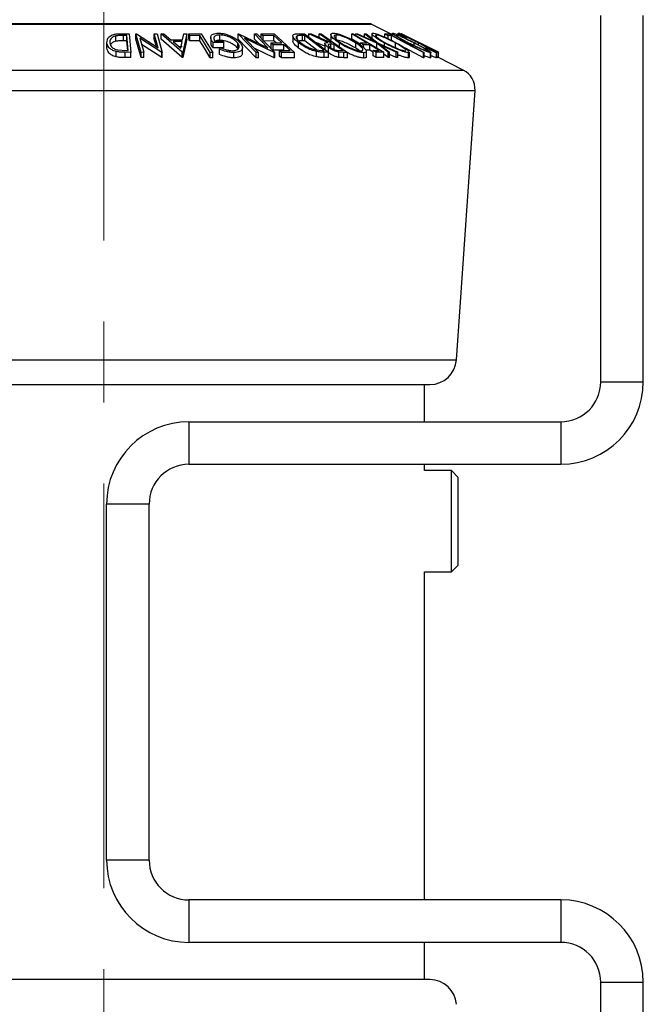
# Model space of a CAD drawing. Units: millimetres. Extents: x 5 to 292, y 5 to 205.
# Drawn here: x 153 to 173, y 141 to 171 of the extents above; entities that cross this region are included whole.
import ezdxf

# ---------------------------------------------------------------- set-up
doc = ezdxf.new("R2010")
doc.units = ezdxf.units.MM
doc.linetypes.add('CENTERX2', pattern=[20.32, 12.7, -2.54, 2.54, -2.54])

msp = doc.modelspace()

# ---------------------------------------------------------------- linework, layer by layer
at = {"color": 7, "linetype": 'CENTERX2', "lineweight": 18}
msp.add_line((155.8457, 177.162), (155.8457, 125.2347), dxfattribs=at)
at = {"color": 7, "linetype": 'Continuous', "lineweight": 25}
for p, q in [((171.4257, 160.027), (171.4257, 171.5232)), ((172.7591, 160.027), (172.7591, 171.5232)), ((164.2124, 171.2564), (147.4791, 171.2564)), ((164.8941, 170.9195), (164.2273, 171.2529)), ((156.2146, 170.7122), (156.2146, 170.8789)), ((156.3633, 170.9488), (156.6367, 170.9459)), ((156.5598, 170.8924), (156.4605, 170.8934)), ((156.4605, 170.7267), (156.4605, 170.8934)), ((156.6056, 170.423), (156.5598, 170.8924)), ((156.5598, 170.7257), (156.5598, 170.8924)), ((156.6367, 170.9459), (156.6935, 170.3653)), ((156.844, 170.946), (156.8631, 170.9463)), ((157.0097, 170.3656), (156.844, 170.946)), ((156.844, 170.7793), (156.844, 170.946)), ((156.8631, 170.9463), (157.5479, 170.5085)), ((157.5479, 170.5085), (157.4226, 170.9473)), ((157.4226, 170.9473), (157.5105, 170.9459)), ((157.4226, 170.7807), (157.4226, 170.9473)), ((157.5105, 170.9459), (157.6762, 170.3655)), ((157.6364, 170.9444), (157.7264, 170.9463)), ((157.6364, 170.7777), (157.6364, 170.9444)), ((158.3002, 170.3687), (157.6364, 170.9444)), ((157.7264, 170.9463), (157.9477, 170.7573)), ((158.3088, 170.7573), (158.3502, 170.9462)), ((158.4437, 170.9443), (158.3205, 170.3687)), ((158.3502, 170.9462), (158.4437, 170.9443)), ((158.4437, 170.7777), (158.4437, 170.9443)), ((158.5024, 170.9443), (158.8983, 170.945)), ((158.5024, 170.7776), (158.5024, 170.9443)), ((158.8509, 170.8894), (158.5372, 170.8881)), ((158.5372, 170.7215), (158.5372, 170.8881)), ((158.8509, 170.7227), (158.8509, 170.8894)), ((158.8983, 170.945), (159.258, 170.3633)), ((159.1952, 170.8274), (159.1952, 170.6607)), ((159.4792, 170.7441), (159.4792, 170.9108)), ((160.0509, 170.9456), (160.0678, 170.946)), ((160.6144, 170.3631), (160.0509, 170.9456)), ((160.0509, 170.779), (160.0509, 170.9456)), ((160.0678, 170.946), (160.9895, 170.5068)), ((160.9895, 170.5068), (160.5637, 170.9472)), ((160.5637, 170.9472), (160.6413, 170.9458)), ((160.5637, 170.7805), (160.5637, 170.9472)), ((160.6413, 170.9458), (161.2047, 170.3632)), ((160.7722, 170.9443), (161.1817, 170.9452)), ((160.7722, 170.8104), (160.7722, 170.9443)), ((161.173, 170.8887), (160.8355, 170.8871)), ((160.8355, 170.7204), (160.8355, 170.8871)), ((161.173, 170.7221), (161.173, 170.8887)), ((161.1817, 170.9452), (161.8239, 170.365)), ((161.7695, 170.8859), (161.7695, 170.7193)), ((161.9014, 170.778), (161.9014, 170.8794)), ((161.9299, 170.949), (162.1384, 170.9459)), ((162.1461, 170.8928), (162.0704, 170.8939)), ((162.0704, 170.7272), (162.0704, 170.8939)), ((162.1384, 170.9459), (162.8856, 170.3688)), ((162.75, 170.4261), (162.1461, 170.8928)), ((162.1461, 170.7261), (162.1461, 170.8928)), ((162.2687, 170.945), (162.3438, 170.9464)), ((162.8712, 170.6767), (162.2687, 170.945)), ((162.2687, 170.8453), (162.2687, 170.945)), ((162.3438, 170.9464), (162.9458, 170.6763)), ((162.5957, 170.9466), (162.6562, 170.9456)), ((162.5957, 170.8334), (162.5957, 170.9466)), ((162.6562, 170.9456), (163.4836, 170.3637)), ((162.9613, 170.9203), (162.9613, 170.7536)), ((163.1324, 170.7778), (163.1324, 170.909)), ((163.6169, 170.9456), (163.6646, 170.945)), ((163.6169, 170.779), (163.6169, 170.9456)), ((163.6646, 170.945), (164.6207, 170.3672)), ((163.746, 170.9446), (163.7964, 170.946)), ((164.3978, 170.6494), (163.746, 170.9446)), ((163.746, 170.8959), (163.746, 170.9446)), ((163.7964, 170.946), (164.3274, 170.7048)), ((164.3274, 170.7048), (164.0208, 170.946)), ((164.0208, 170.946), (164.0713, 170.9445)), ((164.0208, 170.8441), (164.0208, 170.946)), ((164.0713, 170.9445), (164.4487, 170.6494)), ((164.251, 170.9448), (164.251, 170.7781)), ((164.3878, 170.9091), (164.3645, 170.9008)), ((164.3878, 170.8557), (164.3878, 170.9091)), ((164.6546, 170.9442), (164.7818, 170.9449)), ((164.6546, 170.8414), (164.6546, 170.9442)), ((164.8622, 170.8894), (164.7614, 170.8881)), ((164.7614, 170.7914), (164.7614, 170.8881)), ((164.7818, 170.9449), (165.8884, 170.3639)), ((164.8622, 170.7228), (164.8622, 170.8894)), ((164.8941, 170.9588), (164.8941, 170.886)), ((165.0659, 170.961), (165.0659, 170.9095)), ((165.0944, 170.9624), (165.0939, 170.961)), ((165.1652, 170.9473), (165.164, 170.9459)), ((165.1641, 170.9442), (165.1685, 170.9442)), ((165.1652, 170.9442), (165.1652, 170.9473)), ((165.1722, 170.9457), (165.172, 170.9461)), ((166.3325, 170.3659), (165.1722, 170.9457)), ((165.3299, 170.8117), (165.2532, 170.8449)), ((165.4342, 170.8127), (165.3297, 170.865)), ((155.9405, 170.4953), (155.9405, 170.662)), ((155.9405, 170.4953), (155.943, 170.5164)), ((156.5598, 170.7257), (156.4605, 170.7267)), ((156.5894, 170.4232), (156.5598, 170.7257)), ((157.0097, 170.1989), (156.844, 170.7793)), ((156.9664, 170.8111), (157.0933, 170.3668)), ((157.6577, 170.3658), (156.9664, 170.8111)), ((157.6577, 170.1992), (157.0248, 170.6069)), ((157.4897, 170.5457), (157.4226, 170.7807)), ((158.3002, 170.202), (157.6364, 170.7777)), ((157.9477, 170.7573), (158.3088, 170.7573)), ((158.2976, 170.7016), (158.0111, 170.7015)), ((158.0111, 170.7015), (158.2525, 170.4919)), ((158.2976, 170.5349), (158.2029, 170.5349)), ((158.2525, 170.4919), (158.2976, 170.7016)), ((158.4437, 170.7777), (158.3205, 170.202)), ((158.8509, 170.7227), (158.5372, 170.7215)), ((159.6087, 170.6744), (159.2659, 170.6694)), ((159.2659, 170.5027), (159.2659, 170.6694)), ((159.6087, 170.5078), (159.2659, 170.5027)), ((159.3117, 170.7271), (159.5652, 170.7302)), ((159.4715, 170.467), (159.5, 170.5105)), ((159.5652, 170.7302), (159.6087, 170.6744)), ((159.6087, 170.5078), (159.6087, 170.6744)), ((160.0404, 170.4911), (160.0404, 170.6578)), ((160.6144, 170.1964), (160.0509, 170.779)), ((160.1851, 170.3441), (160.1851, 170.5108)), ((160.2571, 170.8104), (160.6885, 170.3643)), ((161.1884, 170.3636), (160.2571, 170.8104)), ((160.6907, 170.6491), (160.5637, 170.7805)), ((161.173, 170.7221), (160.8355, 170.7204)), ((161.0875, 170.6595), (161.425, 170.6611)), ((161.0875, 170.4928), (161.0875, 170.6595)), ((161.4878, 170.6043), (161.1503, 170.6027)), ((161.1503, 170.436), (161.1503, 170.6027)), ((161.2415, 170.6602), (161.173, 170.7221)), ((161.4878, 170.4376), (161.4878, 170.6043)), ((161.9505, 170.4974), (161.9505, 170.664)), ((162.1461, 170.7261), (162.0704, 170.7272)), ((162.5145, 170.4414), (162.1461, 170.7261)), ((162.7721, 170.5542), (162.4732, 170.6873)), ((162.7721, 170.6376), (162.7721, 170.4709)), ((162.8846, 170.3514), (162.8846, 170.5181)), ((162.9458, 170.6763), (162.9804, 170.676)), ((163.0608, 170.6194), (162.9554, 170.6209)), ((162.9554, 170.5223), (162.9554, 170.6209)), ((163.0608, 170.4527), (163.0608, 170.6194)), ((163.2322, 170.5405), (163.2322, 170.6543)), ((163.7435, 170.4923), (163.7435, 170.659)), ((163.8918, 170.6612), (164.0855, 170.6624)), ((163.8918, 170.5919), (163.8918, 170.6612)), ((164.1799, 170.6053), (163.9862, 170.6041)), ((163.9862, 170.5143), (163.9862, 170.6041)), ((164.1799, 170.4386), (164.1799, 170.6053)), ((164.7535, 170.3672), (164.3978, 170.6494)), ((164.3978, 170.4827), (164.3978, 170.6494)), ((164.4487, 170.6494), (165.061, 170.3671)), ((165.0106, 170.3683), (164.5177, 170.5948)), ((164.5177, 170.5948), (164.8033, 170.3684)), ((164.6479, 170.5576), (164.6479, 170.6558)), ((164.9854, 170.4937), (164.9854, 170.6604)), ((165.3944, 170.6233), (165.3944, 170.6566)), ((165.4433, 170.8111), (166.3316, 170.367)), ((165.6577, 170.7029), (165.4433, 170.8111)), ((165.6583, 170.7041), (165.4897, 170.7884)), ((165.571, 170.5804), (165.571, 170.6609)), ((165.7127, 170.5952), (165.7127, 170.6598)), ((165.9894, 170.4746), (165.9277, 170.5109)), ((165.9277, 170.4779), (165.9277, 170.5109)), ((156.2333, 170.222), (156.2333, 170.3887)), ((156.2775, 170.4411), (156.5449, 170.4236)), ((156.5154, 170.2008), (156.5154, 170.3675)), ((156.6935, 170.3653), (156.5154, 170.3675)), ((156.6935, 170.1987), (156.5154, 170.2008)), ((156.5449, 170.4236), (156.6056, 170.423)), ((156.6935, 170.1987), (156.6935, 170.3653)), ((157.0933, 170.3668), (157.0097, 170.3656)), ((157.0097, 170.1989), (157.0097, 170.3656)), ((157.0933, 170.2001), (157.0097, 170.1989)), ((157.0933, 170.2001), (157.0933, 170.3668)), ((157.6762, 170.3655), (157.6577, 170.3658)), ((157.6577, 170.1992), (157.6577, 170.3658)), ((157.6762, 170.1988), (157.6577, 170.1992)), ((157.6762, 170.1988), (157.6762, 170.3655)), ((158.3002, 170.202), (158.3002, 170.3687)), ((158.3205, 170.3687), (158.3002, 170.3687)), ((158.3205, 170.202), (158.3002, 170.202)), ((158.3205, 170.202), (158.3205, 170.3687)), ((159.1757, 170.1971), (159.1757, 170.3638)), ((159.258, 170.3633), (159.1757, 170.3638)), ((159.258, 170.1966), (159.1757, 170.1971)), ((159.258, 170.1966), (159.258, 170.3633)), ((159.4715, 170.3003), (159.4715, 170.467)), ((159.9223, 170.1929), (159.9223, 170.3596)), ((161.1884, 170.1969), (160.5578, 170.4995)), ((160.6885, 170.3643), (160.6144, 170.3631)), ((160.6144, 170.1964), (160.6144, 170.3631)), ((160.6885, 170.1976), (160.6144, 170.1964)), ((160.6885, 170.1976), (160.6885, 170.3643)), ((161.4878, 170.4376), (161.1503, 170.436)), ((161.2047, 170.3632), (161.1884, 170.3636)), ((161.1884, 170.1969), (161.1884, 170.3636)), ((161.2047, 170.1966), (161.2047, 170.3632)), ((161.3481, 170.4213), (161.6886, 170.4229)), ((161.3481, 170.2546), (161.3481, 170.4213)), ((161.8239, 170.365), (161.4114, 170.3641)), ((161.4114, 170.1974), (161.4114, 170.3641)), ((161.8239, 170.1983), (161.4114, 170.1974)), ((161.8239, 170.1983), (161.8239, 170.365)), ((162.4796, 170.4441), (162.7037, 170.4268)), ((162.5093, 170.2253), (162.5093, 170.392)), ((162.7037, 170.4268), (162.75, 170.4261)), ((162.8856, 170.3688), (162.7495, 170.3709)), ((162.7495, 170.2042), (162.7495, 170.3709)), ((162.8856, 170.2021), (162.7495, 170.2042)), ((162.8856, 170.2021), (162.8856, 170.3688)), ((163.2148, 170.2064), (163.2148, 170.3731)), ((163.363, 170.3651), (163.2148, 170.3731)), ((163.2354, 170.4223), (163.3419, 170.4216)), ((163.4836, 170.3637), (163.363, 170.3651)), ((163.363, 170.1984), (163.363, 170.3651)), ((163.4836, 170.1971), (163.363, 170.1984)), ((163.4836, 170.1971), (163.4836, 170.3637)), ((163.9952, 170.1873), (163.9952, 170.354)), ((164.1799, 170.4386), (164.057, 170.4379)), ((164.0738, 170.2295), (164.0738, 170.3962)), ((164.2851, 170.3751), (164.1799, 170.4386)), ((164.2851, 170.4235), (164.4788, 170.4246)), ((164.2851, 170.2568), (164.2851, 170.4235)), ((164.6207, 170.3672), (164.3793, 170.3665)), ((164.3793, 170.1999), (164.3793, 170.3665)), ((164.6207, 170.2005), (164.3793, 170.1999)), ((164.6207, 170.2005), (164.6207, 170.3672)), ((164.7535, 170.2005), (164.6207, 170.3058)), ((164.8033, 170.3684), (164.7535, 170.3672)), ((164.7535, 170.2005), (164.7535, 170.3672)), ((164.8033, 170.2017), (164.7535, 170.2005)), ((164.8033, 170.2017), (164.8033, 170.3684)), ((165.0106, 170.2017), (164.8033, 170.2969)), ((165.061, 170.3671), (165.0106, 170.3683)), ((165.0106, 170.2017), (165.0106, 170.3683)), ((165.061, 170.2004), (165.0106, 170.2017)), ((165.061, 170.2004), (165.061, 170.3671)), ((165.3925, 170.1904), (165.3925, 170.357)), ((165.4235, 170.2088), (165.4235, 170.3755)), ((165.862, 170.1978), (165.862, 170.3644)), ((165.8884, 170.3639), (165.862, 170.3644)), ((165.8884, 170.1972), (165.862, 170.1978)), ((165.8884, 170.1972), (165.8884, 170.3639)), ((165.9894, 170.4418), (165.9894, 170.4746)), ((166.0885, 170.1913), (166.0885, 170.358)), ((166.0923, 170.1976), (166.0885, 170.1913)), ((166.0959, 170.1976), (166.0959, 170.3643)), ((166.2759, 170.1902), (166.2759, 170.3569)), ((166.2779, 170.1934), (166.2779, 170.3601)), ((166.3244, 170.1967), (166.2779, 170.22)), ((166.3244, 170.1967), (166.3244, 170.3633)), ((166.3289, 170.3633), (166.3244, 170.3633)), ((166.3289, 170.1966), (166.3289, 170.3633)), ((166.3316, 170.367), (166.3325, 170.3659)), ((166.3325, 170.1992), (166.3325, 170.3659)), ((167.1149, 169.8091), (166.3325, 170.2003)), ((161.2047, 170.1966), (161.1884, 170.1969)), ((166.2747, 170.1934), (166.2759, 170.1902)), ((166.3289, 170.1966), (166.3244, 170.1967)), ((166.8993, 160.7197), (167.4818, 169.167)), ((171.4257, 160.027), (172.7591, 160.027)), ((145.6236, 159.9437), (166.0679, 159.9437)), ((165.8999, 158.777), (165.8999, 159.9437)), ((158.5124, 158.777), (158.5124, 157.4437)), ((158.5124, 158.777), (170.1757, 158.777)), ((170.1757, 158.777), (170.1757, 157.4437)), ((158.5124, 157.4437), (170.1757, 157.4437)), ((165.8999, 157.2429), (165.8999, 157.4437)), ((166.7483, 157.2429), (165.8999, 157.2429)), ((166.9582, 157.0329), (166.7483, 157.2429)), ((166.7483, 154.0679), (166.7483, 157.2429)), ((166.9582, 154.2779), (166.9582, 157.0329)), ((157.2624, 156.1937), (155.9291, 156.1937)), ((155.9291, 145.027), (155.9291, 156.1937)), ((157.2624, 145.027), (157.2624, 156.1937)), ((166.7483, 154.0679), (166.9582, 154.2779)), ((165.8999, 154.0679), (166.7483, 154.0679)), ((165.8999, 143.777), (165.8999, 154.0679)), ((157.2624, 145.027), (155.9291, 145.027)), ((158.5124, 143.777), (158.5124, 142.4437)), ((170.1757, 143.777), (158.5124, 143.777)), ((170.1757, 143.777), (170.1757, 142.4437)), ((170.1757, 142.4437), (158.5124, 142.4437)), ((165.8999, 141.277), (165.8999, 142.4437)), ((166.0679, 141.277), (145.6236, 141.277)), ((171.4257, 141.1937), (172.7591, 141.1937)), ((171.4257, 129.6976), (171.4257, 141.1937)), ((172.7591, 129.6976), (172.7591, 141.1937))]:
    msp.add_line(p, q, dxfattribs=at)
at = {"color": 8, "linetype": 'Continuous', "lineweight": 25}
for p, q in [((147.4642, 171.2529), (164.2273, 171.2529)), ((144.5766, 169.8091), (167.1149, 169.8091)), ((144.2097, 169.167), (167.4818, 169.167)), ((144.7922, 160.7197), (166.8993, 160.7197))]:
    msp.add_line(p, q, dxfattribs=at)
at = {"color": 7, "linetype": 'Continuous', "lineweight": 25, "flags": 128}
for points in [[(158.5372, 170.8881), (158.5177, 170.9196), (158.5024, 170.9443)], [(159.1757, 170.3638), (158.9938, 170.6581), (158.8509, 170.8894)], [(160.8355, 170.8871), (160.8001, 170.9191), (160.7722, 170.9443)], [(161.425, 170.6611), (161.2839, 170.7886), (161.173, 170.8887)], [(162.9804, 170.676), (162.765, 170.8275), (162.5957, 170.9466)], [(164.0855, 170.6624), (163.8231, 170.821), (163.6169, 170.9456)], [(164.7614, 170.8881), (164.7016, 170.9195), (164.6546, 170.9442)], [(165.862, 170.3644), (165.3021, 170.6584), (164.8622, 170.8894)], [(166.3244, 170.3633), (165.6746, 170.6886), (165.1641, 170.9442)], [(165.1685, 170.9442), (165.8183, 170.6189), (166.3289, 170.3633)], [(158.5372, 170.7215), (158.5177, 170.7529), (158.5024, 170.7776)], [(159.1757, 170.1971), (158.9938, 170.4915), (158.8509, 170.7227)], [(161.1503, 170.6027), (161.1151, 170.6345), (161.0875, 170.6595)], [(161.6886, 170.4229), (161.5762, 170.5245), (161.4878, 170.6043)], [(163.3419, 170.4216), (163.1845, 170.5324), (163.0608, 170.6194)], [(163.8918, 170.6128), (163.8231, 170.6543), (163.6169, 170.779)], [(163.9862, 170.6041), (163.9333, 170.6361), (163.8918, 170.6612)], [(164.4788, 170.4246), (164.3115, 170.5258), (164.1799, 170.6053)], [(165.862, 170.1978), (165.3021, 170.4918), (165.2733, 170.5069)], [(161.4114, 170.3641), (161.3759, 170.3961), (161.3481, 170.4213)], [(161.4114, 170.1974), (161.3759, 170.2294), (161.3481, 170.2546)], [(164.3793, 170.3665), (164.3265, 170.3984), (164.2851, 170.4235)], [(164.3793, 170.1999), (164.3265, 170.2317), (164.2851, 170.2568)]]:
    msp.add_lwpolyline(points, dxfattribs=at)
at = {"color": 7, "linetype": 'Continuous', "lineweight": 25}
for centre, radius, start, end in [((164.2124, 171.2231), 0.0333, 63.43495, 90), ((166.8167, 169.2128), 0.6667, 356.05481, 63.43495), ((166.0679, 160.777), 0.8333, 270, 356.05481), ((170.1757, 160.027), 2.5833, 270, 0), ((170.1757, 160.027), 1.25, 270, 0), ((158.5124, 156.1937), 2.5833, 90, 180), ((158.5124, 156.1937), 1.25, 90, 180), ((158.5124, 145.027), 2.5833, 180, 270), ((158.5124, 145.027), 1.25, 180, 270), ((170.1757, 141.1937), 2.5833, 0, 90), ((170.1757, 141.1937), 1.25, 0, 90), ((166.0679, 140.4437), 0.8333, 3.94519, 90)]:
    msp.add_arc(centre, radius, start, end, dxfattribs=at)
for points, knots in [([(155.9405, 170.662), (155.941, 170.6949), (155.9419, 170.7604), (155.993, 170.8403), (156.0661, 170.8968), (156.1476, 170.9305), (156.2529, 170.9467), (156.3263, 170.9481), (156.3633, 170.9488)], [0, 0, 0, 0, 0.2500469, 0.4985592, 0.6245441, 0.7488971, 0.8735215, 1, 1, 1, 1]), ([(156.2146, 170.8789), (156.1958, 170.8734), (156.1581, 170.8623), (156.0999, 170.8313), (156.0307, 170.7668), (156.0288, 170.7053), (156.0274, 170.6643)], [0, 0, 0, 0, 0.1260043, 0.2517316, 0.5015573, 1, 1, 1, 1]), ([(156.4605, 170.8934), (156.4183, 170.8937), (156.3344, 170.8943), (156.2544, 170.884), (156.2146, 170.8789)], [0, 0, 0, 0, 0.50197147, 1, 1, 1, 1]), ([(159.2659, 170.6694), (159.2436, 170.7021), (159.1992, 170.7671), (159.1892, 170.847), (159.2183, 170.9032), (159.2646, 170.9386), (159.3413, 170.9608), (159.4061, 170.9641), (159.4386, 170.9657)], [0, 0, 0, 0, 0.2507762, 0.4991971, 0.6245174, 0.7495512, 0.8743325, 1, 1, 1, 1]), ([(159.4792, 170.9108), (159.4576, 170.91), (159.4144, 170.9083), (159.3622, 170.8951), (159.3248, 170.8747), (159.2929, 170.8411), (159.2816, 170.7912), (159.3016, 170.7485), (159.3117, 170.7271)], [0, 0, 0, 0, 0.1253285, 0.2501708, 0.3752249, 0.5004986, 0.7496901, 1, 1, 1, 1]), ([(159.4386, 170.9657), (159.4763, 170.9644), (159.5515, 170.9616), (159.6701, 170.9366), (159.7794, 170.8993), (159.8415, 170.8687), (159.8726, 170.8533)], [0, 0, 0, 0, 0.25037707, 0.49998421, 0.74942782, 1, 1, 1, 1]), ([(160.0404, 170.6578), (160.0138, 170.686), (159.961, 170.7423), (159.8559, 170.81), (159.752, 170.8567), (159.6639, 170.885), (159.57, 170.9057), (159.5095, 170.9091), (159.4792, 170.9108)], [0, 0, 0, 0, 0.2504976, 0.4989144, 0.6247168, 0.7505791, 0.8751799, 1, 1, 1, 1]), ([(159.8726, 170.8533), (159.9261, 170.822), (160.0333, 170.7593), (160.0928, 170.6912), (160.1226, 170.6571)], [0, 0, 0, 0, 0.4996777, 1, 1, 1, 1]), ([(161.9505, 170.664), (161.911, 170.6968), (161.8321, 170.7621), (161.7757, 170.8418), (161.7653, 170.8977), (161.7877, 170.9311), (161.8492, 170.9469), (161.9029, 170.9483), (161.9299, 170.949)], [0, 0, 0, 0, 0.2504411, 0.4992408, 0.625495, 0.7497903, 0.8738949, 1, 1, 1, 1]), ([(161.9014, 170.8794), (161.8932, 170.8741), (161.8769, 170.8636), (161.8685, 170.8331), (161.8951, 170.7683), (161.9676, 170.7071), (162.0159, 170.6663)], [0, 0, 0, 0, 0.1253009, 0.2504487, 0.5004365, 1, 1, 1, 1]), ([(162.0704, 170.8939), (162.0383, 170.8942), (161.9742, 170.8948), (161.9256, 170.8846), (161.9014, 170.8794)], [0, 0, 0, 0, 0.5017157, 1, 1, 1, 1]), ([(163.2322, 170.6543), (163.1828, 170.6881), (163.0845, 170.7554), (162.9855, 170.8524), (162.9494, 170.9237), (162.9808, 170.9592), (163.0223, 170.9634), (163.0431, 170.9655)], [0, 0, 0, 0, 0.25051891, 0.49897189, 0.74906916, 0.87426624, 1, 1, 1, 1]), ([(163.0431, 170.9655), (163.0698, 170.9635), (163.1232, 170.9596), (163.2255, 170.9337), (163.3315, 170.8963), (163.47, 170.839), (163.6351, 170.758), (163.7448, 170.6909), (163.7998, 170.6572)], [0, 0, 0, 0, 0.125312, 0.2499848, 0.375356, 0.5008378, 0.7492752, 1, 1, 1, 1]), ([(163.1324, 170.909), (163.1159, 170.907), (163.083, 170.9031), (163.0662, 170.8806), (163.069, 170.8512), (163.0981, 170.8043), (163.1684, 170.7379), (163.2482, 170.6834), (163.288, 170.6562)], [0, 0, 0, 0, 0.126073, 0.2517211, 0.3765314, 0.502073, 0.7515414, 1, 1, 1, 1]), ([(163.7435, 170.659), (163.6992, 170.6862), (163.6109, 170.7404), (163.4523, 170.8183), (163.3082, 170.8753), (163.1975, 170.9038), (163.1541, 170.9073), (163.1324, 170.909)], [0, 0, 0, 0, 0.2507118, 0.499895, 0.7496662, 0.874756, 1, 1, 1, 1]), ([(164.6479, 170.6558), (164.5886, 170.6895), (164.4705, 170.7567), (164.3304, 170.8535), (164.2529, 170.9243), (164.2477, 170.9593), (164.2719, 170.9634), (164.284, 170.9655)], [0, 0, 0, 0, 0.250668, 0.4991764, 0.7492877, 0.8743351, 1, 1, 1, 1]), ([(164.284, 170.9655), (164.3031, 170.9635), (164.3413, 170.9596), (164.428, 170.9342), (164.5266, 170.8971), (164.6622, 170.84), (164.8346, 170.7592), (164.96, 170.6922), (165.023, 170.6585)], [0, 0, 0, 0, 0.1252383, 0.2498599, 0.3751925, 0.5007777, 0.7493948, 1, 1, 1, 1]), ([(164.3657, 170.8933), (164.3655, 170.8892), (164.3652, 170.8789), (164.3894, 170.8518), (164.4431, 170.8057), (164.5421, 170.7391), (164.6376, 170.6847), (164.6853, 170.6576)], [0, 0, 0, 0, 0.0962167, 0.246837, 0.3984729, 0.699797, 1, 1, 1, 1]), ([(164.9854, 170.6604), (164.9347, 170.6875), (164.8336, 170.7416), (164.668, 170.8194), (164.5292, 170.8758), (164.4343, 170.9042), (164.4033, 170.9074), (164.3878, 170.9091)], [0, 0, 0, 0, 0.2506833, 0.499891, 0.7496718, 0.8747482, 1, 1, 1, 1]), ([(165.3944, 170.6566), (165.3298, 170.6903), (165.2012, 170.7574), (165.0334, 170.854), (164.9248, 170.9246), (164.8883, 170.9597), (164.8975, 170.9637), (164.9022, 170.9657)], [0, 0, 0, 0, 0.2507452, 0.4993416, 0.7495585, 0.8746023, 1, 1, 1, 1]), ([(164.9022, 170.9657), (164.9142, 170.9637), (164.9381, 170.9599), (165.0088, 170.9341), (165.0966, 170.897), (165.2233, 170.84), (165.3926, 170.7594), (165.5246, 170.6926), (165.5909, 170.659)], [0, 0, 0, 0, 0.1254441, 0.2502341, 0.3756306, 0.5010887, 0.7494995, 1, 1, 1, 1]), ([(165.0125, 170.9094), (165.0093, 170.9075), (165.003, 170.9037), (165.0275, 170.8814), (165.0684, 170.8522), (165.1419, 170.8059), (165.2582, 170.7398), (165.3621, 170.6855), (165.414, 170.6585)], [0, 0, 0, 0, 0.1260742, 0.2517358, 0.3765934, 0.5021529, 0.751563, 1, 1, 1, 1]), ([(165.571, 170.6609), (165.5176, 170.6879), (165.4109, 170.7419), (165.2478, 170.8195), (165.1197, 170.876), (165.0421, 170.9044), (165.0224, 170.9078), (165.0125, 170.9094)], [0, 0, 0, 0, 0.25068785, 0.49989192, 0.7496678, 0.87476043, 1, 1, 1, 1]), ([(165.2532, 170.8449), (165.2251, 170.8607), (165.169, 170.8922), (165.1037, 170.9316), (165.0648, 170.9589), (165.0672, 170.9628), (165.0684, 170.9648)], [0, 0, 0, 0, 0.2497549, 0.4986537, 0.7485875, 1, 1, 1, 1]), ([(165.0684, 170.9648), (165.0751, 170.9636), (165.0885, 170.9612), (165.1446, 170.9383), (165.2211, 170.9038), (165.2811, 170.8753), (165.3112, 170.861)], [0, 0, 0, 0, 0.250551, 0.50043748, 0.74971775, 1, 1, 1, 1]), ([(165.164, 170.9343), (165.1473, 170.9418), (165.112, 170.9577), (165.1005, 170.9608), (165.0944, 170.9624)], [0, 0, 0, 0, 0.4743577, 1, 1, 1, 1]), ([(165.1766, 170.91), (165.1756, 170.9084), (165.1735, 170.9053), (165.2198, 170.874), (165.2859, 170.8366), (165.3299, 170.8117)], [0, 0, 0, 0, 0.2501219, 0.5006717, 1, 1, 1, 1]), ([(165.7127, 170.6598), (165.6571, 170.6876), (165.5463, 170.743), (165.4088, 170.8099), (165.3096, 170.8566), (165.2438, 170.8863), (165.1958, 170.9059), (165.183, 170.9086), (165.1766, 170.91)], [0, 0, 0, 0, 0.2500373, 0.4978781, 0.623252, 0.7488875, 0.8742142, 1, 1, 1, 1]), ([(165.3112, 170.861), (165.38, 170.8277), (165.5176, 170.7612), (165.6615, 170.689), (165.7335, 170.6529)], [0, 0, 0, 0, 0.4995871, 1, 1, 1, 1]), ([(156.2333, 170.3887), (156.2082, 170.3958), (156.1579, 170.41), (156.0762, 170.4489), (155.9716, 170.5302), (155.9529, 170.6093), (155.9405, 170.662)], [0, 0, 0, 0, 0.1251184, 0.2498973, 0.5002762, 1, 1, 1, 1]), ([(156.0274, 170.6643), (156.0376, 170.6207), (156.0529, 170.5553), (156.1426, 170.4885), (156.2129, 170.4573), (156.256, 170.4465), (156.2775, 170.4411)], [0, 0, 0, 0, 0.4989354, 0.7489191, 0.8746962, 1, 1, 1, 1]), ([(156.2146, 170.7122), (156.1958, 170.7067), (156.1583, 170.6956), (156.0991, 170.6648), (156.0737, 170.6365), (156.0568, 170.6178)], [0, 0, 0, 0, 0.2512261, 0.5019001, 1, 1, 1, 1]), ([(156.4605, 170.7267), (156.4183, 170.727), (156.3344, 170.7277), (156.2544, 170.7174), (156.2146, 170.7122)], [0, 0, 0, 0, 0.50197147, 1, 1, 1, 1]), ([(159.2659, 170.5027), (159.2417, 170.5357), (159.2019, 170.5898), (159.2024, 170.6408), (159.2026, 170.6607)], [0, 0, 0, 0, 0.6088506, 1, 1, 1, 1]), ([(159.4792, 170.7441), (159.4577, 170.7433), (159.4146, 170.7416), (159.3616, 170.7286), (159.3386, 170.7144), (159.327, 170.7072)], [0, 0, 0, 0, 0.3340091, 0.6667222, 1, 1, 1, 1]), ([(160.0404, 170.4911), (160.0139, 170.5192), (159.9611, 170.5755), (159.8562, 170.6432), (159.7522, 170.6899), (159.6642, 170.7183), (159.5702, 170.7391), (159.5095, 170.7424), (159.4792, 170.7441)], [0, 0, 0, 0, 0.2496134, 0.4988593, 0.6242896, 0.749755, 0.8751124, 1, 1, 1, 1]), ([(159.5, 170.5105), (159.5573, 170.4873), (159.6434, 170.4523), (159.7776, 170.4231), (159.8428, 170.4188), (159.8754, 170.4167)], [0, 0, 0, 0, 0.4986126, 0.7498363, 1, 1, 1, 1]), ([(159.8754, 170.4167), (159.9021, 170.4183), (159.9555, 170.4216), (160.0151, 170.4414), (160.0579, 170.4682), (160.0903, 170.5118), (160.0915, 170.5761), (160.0575, 170.6305), (160.0404, 170.6578)], [0, 0, 0, 0, 0.1241999, 0.2486437, 0.3749622, 0.5011872, 0.749476, 1, 1, 1, 1]), ([(160.1226, 170.6571), (160.1446, 170.6232), (160.1885, 170.5557), (160.1884, 170.4762), (160.1524, 170.4213), (160.1018, 170.3872), (160.0241, 170.3644), (159.9563, 170.3612), (159.9223, 170.3596)], [0, 0, 0, 0, 0.2501337, 0.4982399, 0.6236679, 0.7491643, 0.8743389, 1, 1, 1, 1]), ([(161.9505, 170.4974), (161.9116, 170.5299), (161.8336, 170.5949), (161.7748, 170.6719), (161.7724, 170.7091), (161.7718, 170.7193)], [0, 0, 0, 0, 0.4201831, 0.8409878, 1, 1, 1, 1]), ([(162.0704, 170.7272), (162.0383, 170.7275), (161.9742, 170.7282), (161.9256, 170.7179), (161.9014, 170.7128)], [0, 0, 0, 0, 0.50171572, 1, 1, 1, 1]), ([(162.5093, 170.392), (162.4813, 170.3991), (162.4255, 170.4132), (162.315, 170.4519), (162.1348, 170.5328), (162.0242, 170.6116), (161.9505, 170.664)], [0, 0, 0, 0, 0.1251749, 0.2498276, 0.5006843, 1, 1, 1, 1]), ([(162.0159, 170.6663), (162.0768, 170.6229), (162.1681, 170.5578), (162.3185, 170.4914), (162.4105, 170.4603), (162.4566, 170.4495), (162.4796, 170.4441)], [0, 0, 0, 0, 0.4989195, 0.7489212, 0.8747019, 1, 1, 1, 1]), ([(162.8846, 170.5181), (162.8587, 170.5376), (162.8073, 170.5765), (162.77, 170.6235), (162.7728, 170.6521), (162.8004, 170.6717), (162.8428, 170.6747), (162.8712, 170.6767)], [0, 0, 0, 0, 0.2511258, 0.4990162, 0.6228059, 0.7468294, 1, 1, 1, 1]), ([(162.9554, 170.6209), (162.9348, 170.6205), (162.9039, 170.6198), (162.8776, 170.6098), (162.8742, 170.5957), (162.8823, 170.5783), (162.9034, 170.5529), (162.9302, 170.5325), (162.9479, 170.519)], [0, 0, 0, 0, 0.2507209, 0.3759679, 0.5009647, 0.6201516, 0.7501351, 1, 1, 1, 1]), ([(163.2148, 170.3731), (163.2, 170.376), (163.1704, 170.3816), (163.1073, 170.4007), (163.0313, 170.4319), (162.95, 170.474), (162.9064, 170.5034), (162.8846, 170.5181)], [0, 0, 0, 0, 0.125061, 0.2499719, 0.4997352, 0.7495212, 1, 1, 1, 1]), ([(162.9479, 170.519), (162.9679, 170.506), (162.998, 170.4864), (163.0476, 170.462), (163.0877, 170.4453), (163.1303, 170.4316), (163.1827, 170.4229), (163.2143, 170.4225), (163.2354, 170.4223)], [0, 0, 0, 0, 0.2488064, 0.3738468, 0.499091, 0.6242087, 0.749169, 1, 1, 1, 1]), ([(163.7435, 170.4923), (163.6992, 170.5195), (163.6109, 170.5737), (163.4523, 170.6516), (163.3082, 170.7086), (163.1975, 170.7372), (163.1541, 170.7406), (163.1324, 170.7423)], [0, 0, 0, 0, 0.2507118, 0.499895, 0.7496662, 0.874756, 1, 1, 1, 1]), ([(163.9952, 170.354), (163.9685, 170.3557), (163.9152, 170.3593), (163.8126, 170.3829), (163.7053, 170.4185), (163.5648, 170.4738), (163.3977, 170.5534), (163.2875, 170.6206), (163.2322, 170.6543)], [0, 0, 0, 0, 0.125267, 0.2496637, 0.3748971, 0.5006121, 0.7491835, 1, 1, 1, 1]), ([(163.288, 170.6562), (163.3325, 170.6292), (163.4212, 170.5751), (163.5544, 170.5106), (163.6678, 170.4659), (163.7537, 170.4379), (163.8379, 170.4166), (163.8822, 170.4128), (163.9043, 170.411)], [0, 0, 0, 0, 0.2499794, 0.4991031, 0.6244437, 0.7495785, 0.8750422, 1, 1, 1, 1]), ([(163.9043, 170.411), (163.9208, 170.4128), (163.9539, 170.4164), (163.9682, 170.4387), (163.9632, 170.4676), (163.9333, 170.513), (163.8635, 170.5777), (163.7835, 170.6319), (163.7435, 170.659)], [0, 0, 0, 0, 0.1256544, 0.2511074, 0.3761616, 0.5016282, 0.7512145, 1, 1, 1, 1]), ([(163.7998, 170.6572), (163.849, 170.6238), (163.9471, 170.5571), (164.032, 170.478), (164.0703, 170.4221), (164.0778, 170.3863), (164.0573, 170.36), (164.0159, 170.356), (163.9952, 170.354)], [0, 0, 0, 0, 0.2495868, 0.4977541, 0.6233309, 0.748597, 0.8740054, 1, 1, 1, 1]), ([(165.3925, 170.357), (165.3734, 170.3588), (165.3354, 170.3622), (165.2486, 170.3856), (165.149, 170.4209), (165.0116, 170.4758), (164.8372, 170.5551), (164.7112, 170.6221), (164.6479, 170.6558)], [0, 0, 0, 0, 0.12551907, 0.25001365, 0.37527031, 0.50104291, 0.74951173, 1, 1, 1, 1]), ([(164.6853, 170.6576), (164.7361, 170.6306), (164.8376, 170.5766), (164.9773, 170.5123), (165.0881, 170.4679), (165.1674, 170.4401), (165.2401, 170.4189), (165.2721, 170.4154), (165.288, 170.4136)], [0, 0, 0, 0, 0.2499374, 0.4990521, 0.6244155, 0.7495362, 0.8750238, 1, 1, 1, 1]), ([(165.3048, 170.4425), (165.2976, 170.4514), (165.283, 170.4694), (165.2263, 170.5149), (165.1284, 170.5794), (165.033, 170.6334), (164.9854, 170.6604)], [0, 0, 0, 0, 0.16642051, 0.33412457, 0.66760922, 1, 1, 1, 1]), ([(165.023, 170.6585), (165.082, 170.6251), (165.1995, 170.5586), (165.3183, 170.48), (165.3896, 170.4238), (165.408, 170.4015), (165.4172, 170.3904)], [0, 0, 0, 0, 0.3335008, 0.6648671, 0.8325916, 1, 1, 1, 1]), ([(166.0885, 170.358), (166.0765, 170.3598), (166.0527, 170.3633), (165.9827, 170.3867), (165.8942, 170.422), (165.7659, 170.4769), (165.5941, 170.5561), (165.4612, 170.623), (165.3944, 170.6566)], [0, 0, 0, 0, 0.1254122, 0.2499195, 0.3751591, 0.5007705, 0.7492563, 1, 1, 1, 1]), ([(165.414, 170.6585), (165.4675, 170.6315), (165.5745, 170.5777), (165.7127, 170.5135), (165.8161, 170.4691), (165.8863, 170.4411), (165.9465, 170.4198), (165.967, 170.4163), (165.9772, 170.4146)], [0, 0, 0, 0, 0.2498331, 0.4990019, 0.6243891, 0.7494868, 0.8750001, 1, 1, 1, 1]), ([(165.9772, 170.4146), (165.9802, 170.4165), (165.9863, 170.4203), (165.96, 170.4422), (165.9177, 170.4706), (165.8431, 170.5155), (165.7267, 170.58), (165.6229, 170.634), (165.571, 170.6609)], [0, 0, 0, 0, 0.1260335, 0.2516091, 0.3761032, 0.5016129, 0.7512257, 1, 1, 1, 1]), ([(165.5909, 170.659), (165.655, 170.6258), (165.7829, 170.5595), (165.9247, 170.4809), (166.0177, 170.4254), (166.0714, 170.3898), (166.1011, 170.3642), (166.0927, 170.3601), (166.0885, 170.358)], [0, 0, 0, 0, 0.24953432, 0.49752237, 0.62303889, 0.7484252, 0.87388487, 1, 1, 1, 1]), ([(166.1626, 170.4139), (166.1626, 170.4157), (166.1626, 170.4193), (166.1312, 170.4395), (166.0837, 170.4669), (166.0015, 170.5117), (165.8759, 170.5772), (165.7673, 170.6322), (165.7127, 170.6598)], [0, 0, 0, 0, 0.1238799, 0.2475944, 0.3732273, 0.4994616, 0.7485637, 1, 1, 1, 1]), ([(165.7335, 170.6529), (165.8, 170.6193), (165.9323, 170.5524), (166.0838, 170.4735), (166.1844, 170.4191), (166.2452, 170.3845), (166.2789, 170.3621), (166.2769, 170.3586), (166.2759, 170.3569)], [0, 0, 0, 0, 0.2502427, 0.4981863, 0.6235928, 0.7491848, 0.8743353, 1, 1, 1, 1]), ([(165.9277, 170.5109), (165.9554, 170.4983), (166.0107, 170.4729), (166.0846, 170.4407), (166.1398, 170.4191), (166.155, 170.4156), (166.1626, 170.4139)], [0, 0, 0, 0, 0.2493561, 0.4984322, 0.7489139, 1, 1, 1, 1]), ([(156.2333, 170.222), (156.2079, 170.2292), (156.1573, 170.2436), (156.0756, 170.2826), (155.9715, 170.3639), (155.9529, 170.4428), (155.9405, 170.4953)], [0, 0, 0, 0, 0.1263478, 0.2518408, 0.501587, 1, 1, 1, 1]), ([(156.5154, 170.3675), (156.4673, 170.3678), (156.3713, 170.3685), (156.2792, 170.382), (156.2333, 170.3887)], [0, 0, 0, 0, 0.5022475, 1, 1, 1, 1]), ([(156.5154, 170.2008), (156.4673, 170.2011), (156.3713, 170.2018), (156.2792, 170.2153), (156.2333, 170.222)], [0, 0, 0, 0, 0.5022475, 1, 1, 1, 1]), ([(159.9223, 170.3596), (159.8837, 170.3611), (159.8065, 170.3643), (159.6443, 170.3974), (159.5406, 170.4391), (159.4715, 170.467)], [0, 0, 0, 0, 0.2502999, 0.5003609, 1, 1, 1, 1]), ([(159.9223, 170.1929), (159.8837, 170.1945), (159.8065, 170.1976), (159.6443, 170.2307), (159.5406, 170.2725), (159.4715, 170.3003)], [0, 0, 0, 0, 0.2502999, 0.5003609, 1, 1, 1, 1]), ([(160.177, 170.3441), (160.1789, 170.3278), (160.1826, 170.2954), (160.1514, 170.2545), (160.1016, 170.2203), (160.0237, 170.1977), (159.9561, 170.1945), (159.9223, 170.1929)], [0, 0, 0, 0, 0.2029272, 0.4022631, 0.6017165, 0.8008059, 1, 1, 1, 1]), ([(162.5093, 170.2253), (162.4811, 170.2325), (162.4248, 170.2467), (162.3142, 170.2856), (162.1344, 170.3665), (162.024, 170.445), (161.9505, 170.4974)], [0, 0, 0, 0, 0.1263093, 0.2517819, 0.501536, 1, 1, 1, 1]), ([(162.7495, 170.3709), (162.7128, 170.3713), (162.6396, 170.372), (162.5526, 170.3854), (162.5093, 170.392)], [0, 0, 0, 0, 0.50204411, 1, 1, 1, 1]), ([(162.7495, 170.2042), (162.7128, 170.2046), (162.6396, 170.2053), (162.5526, 170.2187), (162.5093, 170.2253)], [0, 0, 0, 0, 0.5020441, 1, 1, 1, 1]), ([(163.2148, 170.2064), (163.2, 170.2093), (163.1704, 170.215), (163.1073, 170.2341), (163.0313, 170.2652), (162.95, 170.3074), (162.9064, 170.3367), (162.8846, 170.3514)], [0, 0, 0, 0, 0.125061, 0.2499719, 0.4997352, 0.7495212, 1, 1, 1, 1]), ([(163.363, 170.1984), (163.34, 170.1985), (163.2942, 170.1985), (163.2412, 170.2038), (163.2148, 170.2064)], [0, 0, 0, 0, 0.5011979, 1, 1, 1, 1]), ([(163.9952, 170.1873), (163.9685, 170.1891), (163.9151, 170.1926), (163.8142, 170.2158), (163.7072, 170.2513), (163.5937, 170.2948), (163.5215, 170.3307), (163.4836, 170.3496)], [0, 0, 0, 0, 0.1932508, 0.385822, 0.5679192, 0.7727352, 1, 1, 1, 1]), ([(163.8738, 170.3963), (163.8685, 170.4014), (163.8372, 170.4317), (163.786, 170.4648), (163.7435, 170.4923)], [0, 0, 0, 0, 0.1690671, 1, 1, 1, 1]), ([(164.0716, 170.2295), (164.0723, 170.2266), (164.0757, 170.2117), (164.0558, 170.1936), (164.0154, 170.1894), (163.9952, 170.1873)], [0, 0, 0, 0, 0.1097837, 0.5552225, 1, 1, 1, 1]), ([(165.3925, 170.1904), (165.3734, 170.1921), (165.3355, 170.1955), (165.2501, 170.2186), (165.156, 170.2515), (165.0922, 170.2774), (165.061, 170.29)], [0, 0, 0, 0, 0.2602207, 0.5193682, 0.7654459, 1, 1, 1, 1]), ([(165.288, 170.4136), (165.2987, 170.4149), (165.3125, 170.4166), (165.3091, 170.4259), (165.3083, 170.428)], [0, 0, 0, 0, 0.7755514, 1, 1, 1, 1]), ([(165.4197, 170.3755), (165.4208, 170.3722), (165.4247, 170.3602), (165.406, 170.3584), (165.3925, 170.357)], [0, 0, 0, 0, 0.2740161, 1, 1, 1, 1]), ([(165.4197, 170.2088), (165.4208, 170.2055), (165.4246, 170.1935), (165.4059, 170.1917), (165.3925, 170.1904)], [0, 0, 0, 0, 0.2787335, 1, 1, 1, 1]), ([(166.0885, 170.1913), (166.0766, 170.1931), (166.0528, 170.1965), (165.9833, 170.2201), (165.9249, 170.2427), (165.8914, 170.257), (165.8884, 170.2583)], [0, 0, 0, 0, 0.3290742, 0.6567511, 0.9685746, 1, 1, 1, 1]), ([(166.2759, 170.3569), (166.2678, 170.3584), (166.2516, 170.3614), (166.1822, 170.3888), (166.093, 170.4272), (166.024, 170.4588), (165.9894, 170.4746)], [0, 0, 0, 0, 0.2496228, 0.4995178, 0.7492135, 1, 1, 1, 1]), ([(166.2759, 170.1902), (166.2677, 170.1918), (166.2514, 170.1949), (166.1843, 170.2211), (166.1248, 170.2471), (166.0959, 170.2597)], [0, 0, 0, 0, 0.339789, 0.6799485, 1, 1, 1, 1])]:
    msp.add_open_spline(points, degree=3, knots=knots, dxfattribs=at)

doc.saveas('drawing.dxf')
